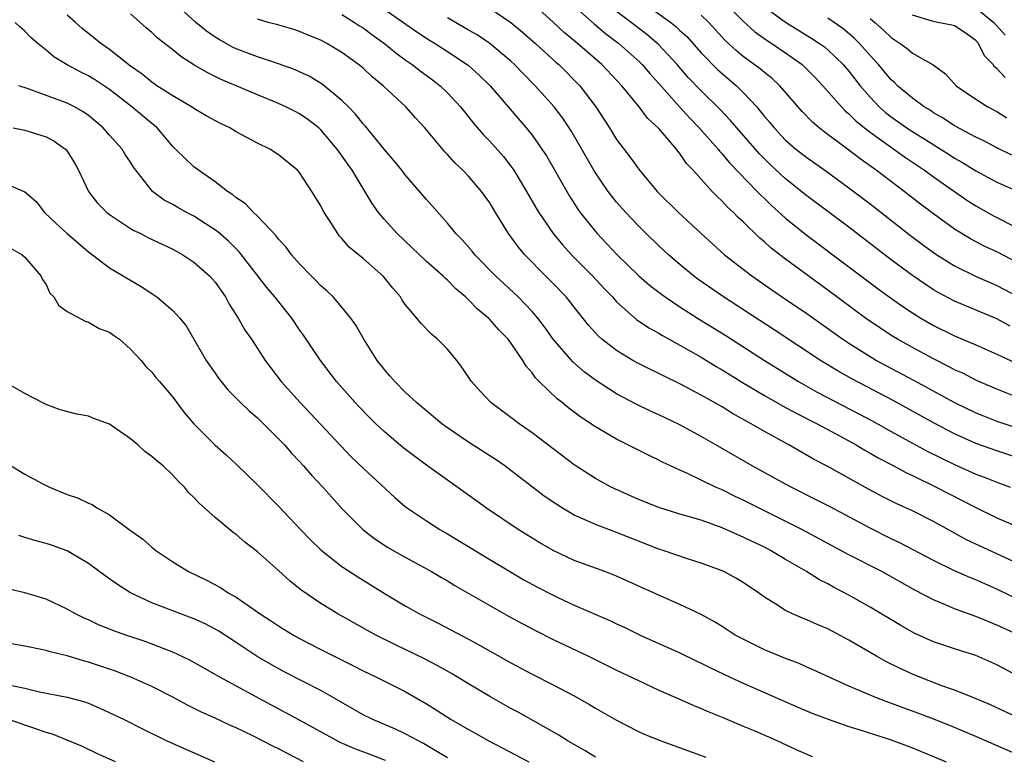
# Model space of a CAD drawing. Units: inches. Extents: x 2586000 to 2589000, y 1545000 to 1548000.
# Drawn here: x 2587074 to 2587168, y 1545524 to 1545593 of the extents above; entities that cross this region are included whole.
import ezdxf

# ---------------------------------------------------------------- set-up
doc = ezdxf.new("R2010")
doc.units = ezdxf.units.IN
doc.header["$MEASUREMENT"] = 0
doc.layers.add('LD25861545_2ft', color=54, linetype='Continuous')

msp = doc.modelspace()

# ---------------------------------------------------------------- linework, layer by layer
at = {"layer": 'LD25861545_2ft'}
for points, elevation in [([(2587107.923, 1545595), (2587112.095, 1545592.095), (2587113.305, 1545591.305), (2587113.822, 1545591), (2587115, 1545590.249), (2587116.958, 1545588.958), (2587118.005, 1545588.005), (2587119.03, 1545587), (2587122.451, 1545583), (2587123, 1545582.311), (2587123.933, 1545581), (2587124.353, 1545580.353), (2587126.537, 1545576.537), (2587127.329, 1545575.329), (2587127.57, 1545575), (2587129, 1545573.205), (2587129.176, 1545573), (2587131.044, 1545571), (2587133.113, 1545569), (2587134.128, 1545568.128), (2587135.254, 1545567.253), (2587135.609, 1545567), (2587137, 1545566.07), (2587138.664, 1545565), (2587141.339, 1545563.339), (2587144.993, 1545560.993), (2587146.222, 1545560.222), (2587148.218, 1545559), (2587150.003, 1545558.003), (2587153.947, 1545555.947), (2587155.247, 1545555.247), (2587157, 1545554.262), (2587159, 1545553.172), (2587160.413, 1545552.413), (2587161.744, 1545551.744), (2587163, 1545551.139), (2587165, 1545550.242), (2587165.908, 1545549.908), (2587167, 1545549.457), (2587168.254, 1545549)], 8042), ([(2587133, 1545595.256), (2587136.123, 1545593), (2587136.611, 1545592.611), (2587137, 1545592.233), (2587137.644, 1545591.644), (2587139, 1545590.122), (2587140.541, 1545588.541), (2587142.341, 1545587), (2587143, 1545586.346), (2587144.263, 1545585), (2587144.606, 1545584.606), (2587145, 1545584.092), (2587145.504, 1545583.504), (2587145.904, 1545583), (2587147, 1545581.849), (2587147.975, 1545581), (2587149, 1545580.19), (2587150.701, 1545579), (2587153, 1545577.331), (2587155, 1545575.805), (2587158.828, 1545572.828), (2587159.963, 1545571.963), (2587161, 1545571.208), (2587161.311, 1545571), (2587163, 1545569.941), (2587164.978, 1545568.978), (2587167, 1545568.099), (2587169, 1545567.048)], 8030), ([(2587141.074, 1545595.074), (2587143, 1545593.103), (2587144.101, 1545592.101), (2587145.271, 1545591.271), (2587145.701, 1545591), (2587147, 1545590.107), (2587148.559, 1545589), (2587148.791, 1545588.791), (2587149.789, 1545587.789), (2587150.526, 1545587), (2587152.284, 1545585), (2587152.636, 1545584.636), (2587153, 1545584.341), (2587153.662, 1545583.662), (2587154.472, 1545583), (2587155, 1545582.59), (2587158.256, 1545580.256), (2587160.135, 1545579), (2587161, 1545578.364), (2587164.156, 1545576.156), (2587165, 1545575.619), (2587166.689, 1545574.689), (2587169, 1545573.5)], 8026), ([(2587171.805, 1545537), (2587167, 1545539.325), (2587165, 1545540.215), (2587164.436, 1545540.436), (2587163, 1545541.091), (2587161, 1545542.059), (2587157.76, 1545543.76), (2587157, 1545544.118), (2587155, 1545545.106), (2587151.155, 1545547.154), (2587149.839, 1545547.838), (2587147.514, 1545549), (2587147, 1545549.277), (2587143.839, 1545551), (2587140.768, 1545552.768), (2587139, 1545553.807), (2587137, 1545554.903), (2587135, 1545555.851), (2587134.205, 1545556.205), (2587132.856, 1545556.856), (2587131, 1545557.838), (2587129, 1545559.128), (2587127.92, 1545559.92), (2587126.848, 1545560.848), (2587125, 1545563), (2587124.177, 1545564.177), (2587123.554, 1545565), (2587123, 1545565.639), (2587121.675, 1545567), (2587119.525, 1545569), (2587117.583, 1545571), (2587117.325, 1545571.325), (2587116.397, 1545572.397), (2587115.793, 1545573), (2587115, 1545573.984), (2587113, 1545576.213), (2587111, 1545578.57), (2587110.679, 1545579), (2587109.93, 1545579.93), (2587109, 1545581.006), (2587107.189, 1545583.189), (2587107, 1545583.384), (2587106.294, 1545584.294), (2587105.611, 1545585), (2587105, 1545585.604), (2587103.148, 1545587.148), (2587101.894, 1545587.895), (2587101, 1545588.317), (2587100.521, 1545588.521), (2587099, 1545589.078), (2587097, 1545589.744), (2587095, 1545590.507), (2587094.658, 1545590.658), (2587093.373, 1545591.373), (2587093, 1545591.61), (2587092.169, 1545592.169), (2587091.188, 1545593), (2587089, 1545594.969)], 8048), ([(2587119, 1545594.352), (2587120.989, 1545592.989), (2587122.081, 1545592.081), (2587123.339, 1545591), (2587125.242, 1545589.241), (2587125.523, 1545589), (2587127.52, 1545587), (2587129.036, 1545585), (2587130.323, 1545583), (2587131, 1545581.918), (2587132.262, 1545580.262), (2587133, 1545579.213), (2587133.168, 1545579), (2587134.84, 1545577), (2587135, 1545576.834), (2587136.87, 1545575), (2587139.011, 1545573), (2587141.212, 1545571), (2587143.792, 1545569), (2587145.687, 1545567.687), (2587147, 1545566.808), (2587149, 1545565.434), (2587152.429, 1545563), (2587153, 1545562.619), (2587155, 1545561.35), (2587155.596, 1545561), (2587156.503, 1545560.503), (2587159.121, 1545559.121), (2587163, 1545557.022), (2587165, 1545556.04), (2587165.739, 1545555.739), (2587167, 1545555.257), (2587169, 1545554.578)], 8038), ([(2587170.772, 1545556.772), (2587167, 1545558.267), (2587165.297, 1545559), (2587165, 1545559.134), (2587163.775, 1545559.775), (2587163, 1545560.119), (2587162.431, 1545560.431), (2587161, 1545561.132), (2587159, 1545562.204), (2587157.586, 1545563), (2587157.221, 1545563.22), (2587156.006, 1545564.006), (2587154.565, 1545565), (2587151, 1545567.636), (2587147, 1545570.566), (2587145.629, 1545571.629), (2587145, 1545572.22), (2587144.572, 1545572.572), (2587143, 1545574.104), (2587142.526, 1545574.526), (2587142.07, 1545575), (2587141.506, 1545575.506), (2587141, 1545576.076), (2587140.518, 1545576.518), (2587140.065, 1545577), (2587138.259, 1545579), (2587137.636, 1545579.636), (2587137, 1545580.578), (2587136.803, 1545580.803), (2587136.665, 1545581), (2587135, 1545582.964), (2587133.943, 1545583.943), (2587133.148, 1545585), (2587131.504, 1545587), (2587129.621, 1545589), (2587127.311, 1545591), (2587126.051, 1545592.051), (2587125, 1545593.031), (2587123, 1545594.802)], 8036), ([(2587127, 1545594.528), (2587128.871, 1545592.871), (2587129.957, 1545591.957), (2587131.222, 1545591), (2587133.215, 1545589.215), (2587133.429, 1545589), (2587134.15, 1545588.15), (2587135, 1545587.225), (2587136.976, 1545584.976), (2587137.927, 1545583.927), (2587138.816, 1545583), (2587140.607, 1545581), (2587140.776, 1545580.776), (2587141, 1545580.551), (2587141.705, 1545579.705), (2587144.323, 1545577), (2587144.647, 1545576.647), (2587145, 1545576.326), (2587145.673, 1545575.673), (2587147, 1545574.471), (2587148.909, 1545572.909), (2587153, 1545569.859), (2587155.765, 1545567.765), (2587156.802, 1545567), (2587158.091, 1545566.091), (2587159, 1545565.489), (2587159.79, 1545565), (2587161, 1545564.299), (2587163, 1545563.317), (2587165, 1545562.476), (2587167, 1545561.598), (2587170.131, 1545560.131)], 8034), ([(2587145, 1545594.474), (2587147, 1545593.012), (2587149.479, 1545591.479), (2587150.213, 1545591), (2587150.671, 1545590.671), (2587151, 1545590.396), (2587152.465, 1545589), (2587153, 1545588.371), (2587154.058, 1545587), (2587155, 1545585.908), (2587155.871, 1545585), (2587156.47, 1545584.469), (2587157, 1545584.062), (2587158.8, 1545582.799), (2587159.914, 1545582.086), (2587162.486, 1545580.486), (2587163, 1545580.149), (2587163.738, 1545579.738), (2587165, 1545578.953), (2587167, 1545577.874), (2587169.012, 1545577)], 8024), ([(2587165, 1545594.376), (2587166.724, 1545593), (2587167.782, 1545591.782)], 8016), ([(2587169.077, 1545531.077), (2587167, 1545532.173), (2587166.432, 1545532.432), (2587165, 1545533.054), (2587163, 1545533.685), (2587161, 1545534.357), (2587159.181, 1545535.181), (2587157.898, 1545535.898), (2587155, 1545537.623), (2587153, 1545538.761), (2587151.529, 1545539.529), (2587151, 1545539.833), (2587150.219, 1545540.219), (2587148.968, 1545541), (2587147, 1545542.142), (2587145.581, 1545543), (2587145, 1545543.301), (2587143.841, 1545543.841), (2587143, 1545544.266), (2587142.472, 1545544.472), (2587141, 1545545.149), (2587139, 1545545.86), (2587137.776, 1545546.224), (2587137, 1545546.434), (2587135, 1545547.057), (2587133, 1545547.875), (2587130.828, 1545548.828), (2587130.485, 1545549), (2587129, 1545549.82), (2587127, 1545551.118), (2587123, 1545554.141), (2587121.766, 1545555), (2587121, 1545555.593), (2587119.094, 1545557), (2587118.09, 1545558.09), (2587117.282, 1545559), (2587116.364, 1545560.364), (2587115.872, 1545561), (2587115, 1545562.05), (2587114.063, 1545563), (2587113.47, 1545563.47), (2587112.491, 1545564.491), (2587112.097, 1545565), (2587111, 1545566.301), (2587110.713, 1545566.713), (2587110.536, 1545567), (2587109.82, 1545567.82), (2587108.932, 1545568.932), (2587107, 1545570.631), (2587105.703, 1545571.703), (2587105, 1545572.536), (2587104.773, 1545572.773), (2587104.6, 1545573), (2587103.961, 1545574.039), (2587103.337, 1545575), (2587103.21, 1545575.21), (2587103, 1545575.643), (2587102.168, 1545577), (2587101, 1545578.782), (2587100.804, 1545579), (2587099, 1545580.472), (2587098.18, 1545581), (2587097, 1545581.57), (2587095, 1545582.627), (2587094.38, 1545583), (2587093.454, 1545583.454), (2587092.158, 1545584.158), (2587091, 1545584.844), (2587090.777, 1545585), (2587089, 1545586.035), (2587087.48, 1545587), (2587087, 1545587.322), (2587086.085, 1545588.085), (2587085, 1545588.847), (2587083, 1545590.433), (2587082.169, 1545591), (2587081.532, 1545591.532), (2587081, 1545591.932), (2587080.412, 1545592.412), (2587079.774, 1545593), (2587079, 1545593.677)], 8052), ([(2587169.067, 1545535), (2587167.639, 1545535.639), (2587167, 1545535.946), (2587166.234, 1545536.234), (2587165, 1545536.754), (2587163, 1545537.474), (2587162.153, 1545537.847), (2587161, 1545538.315), (2587159.242, 1545539.242), (2587156.104, 1545541), (2587153, 1545542.605), (2587148.535, 1545545), (2587144.498, 1545547), (2587143, 1545547.759), (2587142.153, 1545548.153), (2587141, 1545548.728), (2587140.366, 1545549), (2587137.715, 1545550.285), (2587137, 1545550.598), (2587135.363, 1545551.363), (2587135, 1545551.558), (2587134.013, 1545552.013), (2587132.077, 1545553), (2587131, 1545553.527), (2587129, 1545554.717), (2587127.632, 1545555.632), (2587126.481, 1545556.481), (2587125.849, 1545557), (2587125.362, 1545557.362), (2587123.667, 1545559), (2587123.331, 1545559.331), (2587123, 1545559.824), (2587122.446, 1545560.446), (2587122.124, 1545561), (2587121, 1545562.659), (2587120.743, 1545563), (2587119.874, 1545563.874), (2587119, 1545564.875), (2587118.877, 1545565), (2587117.847, 1545565.847), (2587117, 1545566.731), (2587116.714, 1545567), (2587115.786, 1545567.786), (2587115, 1545568.583), (2587114.767, 1545568.766), (2587114.54, 1545569), (2587113, 1545570.349), (2587110.22, 1545573), (2587109, 1545574.367), (2587108.471, 1545575), (2587107.864, 1545575.864), (2587107, 1545577.263), (2587105.965, 1545579), (2587104.565, 1545581), (2587103, 1545582.825), (2587102.803, 1545583), (2587101.79, 1545583.79), (2587101, 1545584.343), (2587100.566, 1545584.566), (2587099.707, 1545585), (2587099, 1545585.323), (2587097, 1545586.123), (2587093.585, 1545587.585), (2587092.241, 1545588.241), (2587090.988, 1545588.988), (2587089.761, 1545589.761), (2587089, 1545590.399), (2587087.527, 1545591.527), (2587087, 1545592.035), (2587086.477, 1545592.477), (2587085, 1545593.802)], 8050), ([(2587169, 1545541.755), (2587167, 1545542.688), (2587165.407, 1545543.407), (2587164.053, 1545544.053), (2587162.755, 1545544.755), (2587161, 1545545.734), (2587159, 1545546.759), (2587157.462, 1545547.462), (2587156.127, 1545548.127), (2587154.494, 1545549), (2587151, 1545550.943), (2587149.654, 1545551.654), (2587147.304, 1545553), (2587145, 1545554.256), (2587143.74, 1545555), (2587141.973, 1545555.973), (2587141, 1545556.587), (2587139, 1545557.717), (2587137, 1545558.768), (2587135.491, 1545559.491), (2587135, 1545559.751), (2587134.155, 1545560.155), (2587133, 1545560.75), (2587132.555, 1545561), (2587131, 1545561.932), (2587129.609, 1545563), (2587129.281, 1545563.281), (2587128.329, 1545564.329), (2587127, 1545566.031), (2587126.586, 1545566.586), (2587126.238, 1545567), (2587125, 1545568.276), (2587124.267, 1545569), (2587122.314, 1545571), (2587121.714, 1545571.714), (2587120.778, 1545573), (2587119.535, 1545575), (2587119, 1545575.901), (2587118.23, 1545577), (2587117, 1545578.44), (2587116.453, 1545579), (2587115.697, 1545579.697), (2587115, 1545580.473), (2587114.735, 1545580.735), (2587112.844, 1545583), (2587111.963, 1545583.963), (2587111.057, 1545585), (2587108.906, 1545587), (2587107.856, 1545587.856), (2587107, 1545588.648), (2587106.571, 1545589), (2587105, 1545590.137), (2587103.57, 1545591), (2587103, 1545591.309), (2587101.796, 1545591.796), (2587101, 1545592.145), (2587100.352, 1545592.352), (2587098.802, 1545592.802), (2587098.011, 1545593), (2587097, 1545593.291)], 8046), ([(2587105, 1545593.753), (2587106.201, 1545593), (2587106.667, 1545592.667), (2587107, 1545592.464), (2587107.835, 1545591.835), (2587109.03, 1545591), (2587110.108, 1545590.108), (2587111, 1545589.454), (2587111.656, 1545589), (2587112.405, 1545588.405), (2587113.567, 1545587.567), (2587114.311, 1545587), (2587115, 1545586.338), (2587116.23, 1545585), (2587117.454, 1545583.454), (2587118.38, 1545582.38), (2587119, 1545581.741), (2587120.287, 1545580.287), (2587121, 1545579.388), (2587121.277, 1545579), (2587122.489, 1545577), (2587123.394, 1545575.394), (2587123.634, 1545575), (2587124.992, 1545573), (2587125.9, 1545571.9), (2587126.727, 1545571), (2587128.735, 1545569), (2587129.817, 1545567.817), (2587130.604, 1545567), (2587131, 1545566.555), (2587132.881, 1545564.881), (2587134.068, 1545564.068), (2587135, 1545563.56), (2587135.343, 1545563.343), (2587137, 1545562.443), (2587139, 1545561.306), (2587140.431, 1545560.431), (2587141, 1545560.109), (2587142.919, 1545558.919), (2587145, 1545557.671), (2587146.695, 1545556.695), (2587147.993, 1545555.993), (2587149.992, 1545555), (2587152.175, 1545553.825), (2587153.669, 1545553), (2587154.492, 1545552.492), (2587155, 1545552.219), (2587155.764, 1545551.764), (2587157.247, 1545551), (2587158.381, 1545550.381), (2587159, 1545550.1), (2587161.267, 1545549), (2587165, 1545547.061), (2587167, 1545546.091), (2587169, 1545545.243)], 8044), ([(2587169, 1545551.777), (2587167, 1545552.442), (2587165, 1545553.143), (2587163, 1545554.043), (2587161.06, 1545555.06), (2587157.185, 1545557.185), (2587153.263, 1545559.263), (2587151.982, 1545559.982), (2587150.32, 1545561), (2587145.905, 1545563.905), (2587141.137, 1545567), (2587138.7, 1545568.7), (2587138.295, 1545569), (2587137, 1545570.075), (2587135.915, 1545571), (2587135, 1545571.849), (2587133.802, 1545573), (2587133, 1545573.789), (2587131.866, 1545575), (2587131, 1545575.987), (2587130.543, 1545576.543), (2587130.203, 1545577), (2587129, 1545578.765), (2587128.856, 1545579), (2587126.715, 1545582.715), (2587125.917, 1545583.917), (2587125.1, 1545585), (2587123.31, 1545587), (2587122.16, 1545588.16), (2587121.353, 1545589), (2587121, 1545589.322), (2587119, 1545591), (2587117.802, 1545591.802), (2587117, 1545592.254), (2587115, 1545593.424)], 8040), ([(2587168.251, 1545564.251), (2587167, 1545564.923), (2587163, 1545566.604), (2587161.429, 1545567.43), (2587161, 1545567.686), (2587160.199, 1545568.199), (2587159, 1545569.029), (2587157, 1545570.53), (2587153, 1545573.601), (2587149, 1545576.591), (2587147, 1545578.194), (2587145.54, 1545579.541), (2587144.538, 1545580.539), (2587142.371, 1545583), (2587141.744, 1545583.745), (2587140.777, 1545584.777), (2587139, 1545586.521), (2587137.789, 1545587.789), (2587136.743, 1545589), (2587134.938, 1545590.938), (2587133.854, 1545591.854), (2587132.376, 1545593), (2587131, 1545594.04)], 8032), ([(2587169, 1545570.228), (2587167, 1545571.26), (2587165.813, 1545571.813), (2587164.495, 1545572.495), (2587163, 1545573.406), (2587161, 1545574.862), (2587159.784, 1545575.784), (2587158.226, 1545577), (2587155.583, 1545579), (2587154.064, 1545580.063), (2587153, 1545580.891), (2587150.638, 1545582.637), (2587150.184, 1545583), (2587149.541, 1545583.541), (2587148.556, 1545584.556), (2587146.452, 1545587), (2587145.699, 1545587.699), (2587145, 1545588.249), (2587144.602, 1545588.602), (2587143, 1545589.767), (2587142.323, 1545590.323), (2587141.276, 1545591.276), (2587139.719, 1545593), (2587139, 1545593.694)], 8028), ([(2587168.415, 1545580.415), (2587167, 1545581.115), (2587165.77, 1545581.77), (2587165, 1545582.141), (2587163, 1545583.21), (2587161.921, 1545583.921), (2587161, 1545584.444), (2587160.671, 1545584.671), (2587160.125, 1545585), (2587159, 1545585.83), (2587157.595, 1545587), (2587157.301, 1545587.301), (2587157, 1545587.557), (2587155.794, 1545589), (2587155, 1545589.859), (2587153.988, 1545591), (2587153.498, 1545591.498), (2587152.406, 1545592.406), (2587151, 1545593.396)], 8022), ([(2587155, 1545593.378), (2587155.44, 1545593), (2587156.273, 1545592.273), (2587157, 1545591.562), (2587157.849, 1545591), (2587158.512, 1545590.512), (2587159, 1545590.083), (2587160.981, 1545588.981), (2587162.136, 1545588.136), (2587163.149, 1545587), (2587165, 1545585.717), (2587166.136, 1545585), (2587167, 1545584.548), (2587167.956, 1545583.956)], 8020), ([(2587167.772, 1545587.772), (2587167, 1545588.621), (2587166.786, 1545588.786), (2587166.634, 1545589), (2587165.838, 1545589.838), (2587165.258, 1545591), (2587165, 1545591.296), (2587164.014, 1545592.014), (2587163, 1545592.659), (2587162.736, 1545592.736), (2587161.422, 1545593), (2587161, 1545593.067), (2587160.886, 1545593.114), (2587159, 1545593.684)], 8018), ([(2587169.372, 1545527), (2587166.387, 1545528.387), (2587164.989, 1545528.988), (2587163, 1545529.785), (2587161.799, 1545530.201), (2587159.718, 1545531), (2587159, 1545531.297), (2587157.833, 1545531.833), (2587156.498, 1545532.498), (2587155.613, 1545533), (2587153, 1545534.526), (2587151, 1545535.578), (2587149.989, 1545535.988), (2587149, 1545536.445), (2587148.594, 1545536.593), (2587147.656, 1545537), (2587147, 1545537.315), (2587146.091, 1545537.909), (2587145, 1545538.579), (2587144.426, 1545539), (2587143, 1545539.98), (2587142.365, 1545540.365), (2587141.154, 1545541), (2587140.889, 1545541.111), (2587139, 1545541.812), (2587137.811, 1545542.189), (2587135.414, 1545543), (2587135, 1545543.127), (2587131, 1545544.713), (2587129, 1545545.447), (2587128.147, 1545545.853), (2587127, 1545546.355), (2587125.892, 1545547), (2587125.34, 1545547.34), (2587124.153, 1545548.153), (2587123.027, 1545549), (2587121, 1545550.579), (2587120.434, 1545551), (2587119.588, 1545551.588), (2587119, 1545551.974), (2587117, 1545553.248), (2587115, 1545554.613), (2587114.475, 1545555), (2587112.077, 1545557), (2587111, 1545558), (2587110, 1545559), (2587109.551, 1545559.551), (2587109, 1545560.168), (2587108.35, 1545561), (2587107.072, 1545563), (2587106.318, 1545564.318), (2587105.832, 1545565), (2587105, 1545566.027), (2587104.161, 1545567), (2587103.568, 1545567.568), (2587103, 1545568.058), (2587102.545, 1545568.545), (2587102.078, 1545569), (2587101, 1545570.124), (2587100.228, 1545571), (2587099.717, 1545571.717), (2587099, 1545572.467), (2587098.774, 1545572.774), (2587097, 1545574.641), (2587096.617, 1545575), (2587095.85, 1545575.85), (2587095, 1545576.399), (2587094.682, 1545576.682), (2587094.165, 1545577), (2587093, 1545577.892), (2587091.411, 1545579), (2587091, 1545579.311), (2587090.127, 1545580.127), (2587089.26, 1545581), (2587089, 1545581.242), (2587087.516, 1545583), (2587087.247, 1545583.247), (2587087, 1545583.43), (2587085.121, 1545585), (2587083, 1545586.642), (2587081.587, 1545587.587), (2587081, 1545587.945), (2587080.28, 1545588.28), (2587078.987, 1545588.987), (2587077.736, 1545589.736), (2587077, 1545590.377), (2587076.209, 1545591), (2587075.561, 1545591.562), (2587075, 1545592.157), (2587074.535, 1545592.535), (2587074.08, 1545593)], 8054), ([(2587169, 1545523.66), (2587165, 1545525.397), (2587163, 1545526.23), (2587161.029, 1545527.028), (2587159, 1545527.804), (2587158.118, 1545528.118), (2587155.775, 1545529), (2587153, 1545530.171), (2587151.12, 1545531), (2587149.681, 1545531.681), (2587149, 1545531.97), (2587148.294, 1545532.294), (2587147, 1545532.772), (2587145, 1545533.597), (2587142.723, 1545534.723), (2587142.239, 1545535), (2587141, 1545535.802), (2587140.26, 1545536.26), (2587139, 1545536.949), (2587137, 1545537.895), (2587135.413, 1545538.587), (2587131, 1545540.577), (2587129.891, 1545541), (2587127, 1545542.051), (2587124.996, 1545543), (2587123.732, 1545543.732), (2587121.673, 1545545), (2587118.694, 1545547), (2587117, 1545548.242), (2587113, 1545551.089), (2587111.897, 1545551.897), (2587110.764, 1545552.764), (2587109, 1545554.259), (2587108.215, 1545555), (2587107.604, 1545555.604), (2587106.617, 1545556.617), (2587106.257, 1545557), (2587104.502, 1545559), (2587102.979, 1545561), (2587101.377, 1545563.377), (2587101, 1545563.901), (2587100.256, 1545565), (2587098.667, 1545567), (2587097.893, 1545567.893), (2587095.269, 1545571.269), (2587094.275, 1545572.274), (2587093.214, 1545573.214), (2587091, 1545574.642), (2587090.294, 1545575), (2587089.457, 1545575.457), (2587089, 1545575.744), (2587088.177, 1545576.177), (2587087.082, 1545577), (2587087, 1545577.084), (2587085.277, 1545579.277), (2587085, 1545579.75), (2587084.499, 1545580.499), (2587084.187, 1545581), (2587083, 1545582.317), (2587082.408, 1545583), (2587081, 1545584.173), (2587080.524, 1545584.524), (2587079.675, 1545585), (2587079, 1545585.338), (2587075.299, 1545586.701), (2587074.419, 1545587)], 8056), ([(2587073.879, 1545583), (2587075, 1545582.792), (2587077, 1545582.174), (2587077.758, 1545581.758), (2587078.83, 1545581), (2587079, 1545580.804), (2587079.689, 1545579.689), (2587080.081, 1545579), (2587081.006, 1545577), (2587081.879, 1545575.879), (2587082.747, 1545575), (2587083, 1545574.807), (2587085, 1545573.489), (2587085.308, 1545573.308), (2587085.954, 1545573), (2587086.64, 1545572.64), (2587089, 1545571.53), (2587089.951, 1545571), (2587091, 1545570.305), (2587092.46, 1545569), (2587093, 1545568.398), (2587093.988, 1545567), (2587094.334, 1545566.335), (2587095.194, 1545565), (2587095.834, 1545563.834), (2587096.428, 1545563), (2587097.739, 1545561), (2587099.261, 1545559), (2587101.042, 1545557), (2587104.897, 1545552.897), (2587105.883, 1545551.883), (2587107, 1545550.807), (2587110.019, 1545548.019), (2587111, 1545547.173), (2587111.224, 1545547), (2587113, 1545545.806), (2587114.272, 1545545), (2587115, 1545544.589), (2587119, 1545542.143), (2587120.967, 1545540.967), (2587122.237, 1545540.237), (2587123.53, 1545539.53), (2587125, 1545538.765), (2587125.44, 1545538.56), (2587127, 1545537.838), (2587130.374, 1545536.374), (2587131, 1545536.067), (2587131.734, 1545535.734), (2587133.24, 1545535), (2587137, 1545533.304), (2587138.543, 1545532.544), (2587139, 1545532.335), (2587139.884, 1545531.884), (2587141.768, 1545531), (2587143, 1545530.443), (2587148.171, 1545528.171), (2587149.577, 1545527.577), (2587151.022, 1545527.022), (2587153, 1545526.335), (2587153.948, 1545526.052), (2587156.886, 1545525.114), (2587159, 1545524.333), (2587162.199, 1545523)], 8058), ([(2587073, 1545577.793), (2587075, 1545576.959), (2587076.05, 1545576.05), (2587076.857, 1545575), (2587077.952, 1545573.952), (2587078.996, 1545572.996), (2587081, 1545571.287), (2587081.402, 1545571), (2587083, 1545569.765), (2587085.989, 1545567.989), (2587087.199, 1545567.199), (2587087.484, 1545567), (2587089, 1545565.732), (2587089.672, 1545565), (2587090.259, 1545564.259), (2587092.163, 1545561), (2587093, 1545559.775), (2587093.327, 1545559.327), (2587093.572, 1545559), (2587094.209, 1545558.209), (2587095.392, 1545557), (2587096.214, 1545556.214), (2587097, 1545555.562), (2587099, 1545553.586), (2587099.554, 1545553), (2587100.222, 1545552.221), (2587101, 1545551.415), (2587101.379, 1545551), (2587102.13, 1545550.13), (2587103.2, 1545549), (2587104.035, 1545548.035), (2587105, 1545546.988), (2587106.992, 1545544.991), (2587108.112, 1545544.111), (2587109.318, 1545543.318), (2587110.577, 1545542.577), (2587113.478, 1545541), (2587114.432, 1545540.432), (2587115, 1545540.117), (2587115.694, 1545539.694), (2587119, 1545537.791), (2587120.786, 1545536.786), (2587122.077, 1545536.077), (2587123.387, 1545535.387), (2587125, 1545534.583), (2587128.342, 1545533), (2587131, 1545531.682), (2587133, 1545530.718), (2587135, 1545529.791), (2587136.816, 1545529), (2587138.317, 1545528.317), (2587139, 1545528.051), (2587139.719, 1545527.719), (2587141, 1545527.22), (2587142.553, 1545526.553), (2587143, 1545526.379), (2587144.081, 1545525.919), (2587146.175, 1545525), (2587148.112, 1545524.112), (2587149.514, 1545523.514)], 8060), ([(2587073.621, 1545571.621), (2587074.739, 1545571), (2587075, 1545570.768), (2587076.513, 1545569), (2587076.665, 1545568.665), (2587077, 1545568.17), (2587077.368, 1545567.368), (2587077.726, 1545567), (2587078.195, 1545566.195), (2587079, 1545565.633), (2587080.697, 1545564.697), (2587081, 1545564.608), (2587082.03, 1545564.03), (2587083, 1545563.677), (2587083.384, 1545563.384), (2587083.936, 1545563), (2587085, 1545562.074), (2587085.986, 1545561), (2587086.434, 1545560.434), (2587087, 1545559.89), (2587087.382, 1545559.382), (2587087.731, 1545559), (2587089, 1545557.514), (2587090.069, 1545556.069), (2587090.987, 1545555), (2587093, 1545552.958), (2587094.046, 1545552.046), (2587095, 1545551.174), (2587097, 1545549.225), (2587099, 1545547.2), (2587101.066, 1545545), (2587102.02, 1545544.021), (2587103.034, 1545543.034), (2587105, 1545541.494), (2587106.498, 1545540.498), (2587109.11, 1545538.89), (2587111, 1545537.768), (2587112.349, 1545537), (2587114.111, 1545536.111), (2587117, 1545534.592), (2587118.038, 1545534.038), (2587121, 1545532.366), (2587123, 1545531.305), (2587125, 1545530.289), (2587127, 1545529.231), (2587128.429, 1545528.429), (2587129, 1545528.071), (2587131, 1545526.924), (2587133, 1545525.912), (2587133.625, 1545525.625), (2587135.132, 1545525), (2587139.446, 1545523.446)], 8062), ([(2587129, 1545523.438), (2587128.036, 1545524.036), (2587126.338, 1545525), (2587125.525, 1545525.525), (2587121.688, 1545527.688), (2587121, 1545528.056), (2587119, 1545529.194), (2587117, 1545530.367), (2587115.36, 1545531.36), (2587114.082, 1545532.083), (2587112.765, 1545532.765), (2587111, 1545533.629), (2587110.067, 1545534.067), (2587108.218, 1545535), (2587106.138, 1545536.138), (2587104.604, 1545537), (2587103, 1545537.984), (2587101.206, 1545539.206), (2587101, 1545539.382), (2587100.091, 1545540.091), (2587099, 1545541.093), (2587097, 1545542.87), (2587095.803, 1545543.803), (2587095, 1545544.518), (2587094.716, 1545544.716), (2587093, 1545546.137), (2587091.478, 1545547.478), (2587091, 1545548.016), (2587090.488, 1545548.488), (2587090.092, 1545549), (2587089.537, 1545549.537), (2587089, 1545550.127), (2587088.067, 1545551), (2587087.479, 1545551.479), (2587087, 1545551.914), (2587086.356, 1545552.357), (2587085.692, 1545553), (2587085, 1545553.578), (2587083, 1545554.962), (2587081.506, 1545555.506), (2587081, 1545555.713), (2587079.894, 1545555.894), (2587078.332, 1545556.332), (2587077, 1545556.816), (2587076.62, 1545557), (2587075, 1545557.851), (2587073.012, 1545559.012)], 8064), ([(2587072.023, 1545552.023), (2587075, 1545550.242), (2587076.681, 1545549.319), (2587077, 1545549.148), (2587077.318, 1545549), (2587079, 1545548.31), (2587079.98, 1545547.98), (2587081, 1545547.482), (2587081.354, 1545547.354), (2587081.875, 1545547), (2587083, 1545546.38), (2587085, 1545544.889), (2587086.111, 1545544.111), (2587087, 1545543.321), (2587087.4, 1545543), (2587089, 1545541.92), (2587090.485, 1545541), (2587092.196, 1545540.196), (2587093.504, 1545539.504), (2587094.241, 1545539), (2587095, 1545538.575), (2587097.27, 1545537), (2587098.323, 1545536.323), (2587099, 1545535.859), (2587100.413, 1545535), (2587101, 1545534.675), (2587103, 1545533.641), (2587106.087, 1545532.087), (2587107, 1545531.608), (2587108.262, 1545531), (2587111, 1545529.637), (2587113, 1545528.5), (2587113.929, 1545527.928), (2587115, 1545527.218), (2587115.358, 1545527), (2587117, 1545526.048), (2587117.678, 1545525.678), (2587118.86, 1545525), (2587122.691, 1545523)], 8066), ([(2587115, 1545523.36), (2587113.985, 1545523.985), (2587112.717, 1545524.717), (2587112.175, 1545525), (2587111, 1545525.66), (2587110.089, 1545526.089), (2587107.931, 1545527), (2587107, 1545527.455), (2587104.321, 1545529), (2587103, 1545529.744), (2587099.523, 1545531.523), (2587098.229, 1545532.229), (2587096.973, 1545532.972), (2587095, 1545534.29), (2587093.354, 1545535.354), (2587093, 1545535.562), (2587092.046, 1545536.046), (2587091, 1545536.522), (2587089, 1545537.275), (2587087, 1545538.061), (2587085, 1545539), (2587083.772, 1545539.772), (2587082.599, 1545540.599), (2587081, 1545541.772), (2587079, 1545542.962), (2587077.505, 1545543.505), (2587077, 1545543.673), (2587075.944, 1545543.944), (2587075, 1545544.24), (2587074.409, 1545544.409)], 8068), ([(2587109.123, 1545523.124), (2587107.688, 1545523.688), (2587106.227, 1545524.227), (2587104.831, 1545524.831), (2587101, 1545526.945), (2587098.343, 1545528.343), (2587093.461, 1545531), (2587093, 1545531.273), (2587090.607, 1545532.607), (2587089, 1545533.362), (2587086.374, 1545534.373), (2587084.54, 1545535), (2587083.405, 1545535.405), (2587081.974, 1545535.973), (2587081, 1545536.428), (2587080.593, 1545536.593), (2587079.773, 1545537), (2587079, 1545537.445), (2587077, 1545538.384), (2587075, 1545538.984), (2587073.376, 1545539.376)], 8070), ([(2587101.353, 1545523), (2587099, 1545524.221), (2587098.468, 1545524.468), (2587096.559, 1545525.441), (2587095, 1545526.203), (2587094.445, 1545526.445), (2587093, 1545527.132), (2587091.708, 1545527.708), (2587090.374, 1545528.374), (2587089, 1545529.118), (2587087, 1545530.13), (2587085.008, 1545531.008), (2587083.564, 1545531.564), (2587081, 1545532.433), (2587080.547, 1545532.547), (2587079, 1545533.021), (2587077.399, 1545533.399), (2587077, 1545533.531), (2587075, 1545533.931), (2587073, 1545534.301)], 8072), ([(2587073.769, 1545530.231), (2587075, 1545529.964), (2587076.369, 1545529.631), (2587079, 1545529.121), (2587080.664, 1545528.664), (2587081, 1545528.541), (2587082.09, 1545528.09), (2587083.455, 1545527.455), (2587084.389, 1545527), (2587086.117, 1545526.117), (2587088.367, 1545525), (2587092.949, 1545523)], 8074), ([(2587083.584, 1545523), (2587081.794, 1545523.794), (2587080.432, 1545524.432), (2587077.606, 1545525.606), (2587077, 1545525.776), (2587075.83, 1545526.17), (2587075, 1545526.478), (2587073.12, 1545527.12)], 8076)]:
    msp.add_lwpolyline(points, dxfattribs=dict(at, elevation=elevation))

doc.saveas('drawing.dxf')
